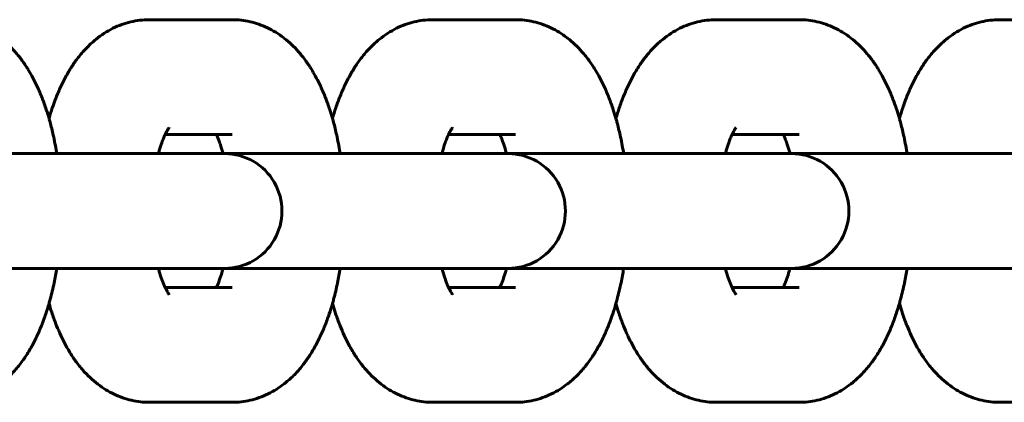
# Model space of a CAD drawing. Units: millimetres. Extents: x 5964 to 8060, y -3627 to 3273.
# Drawn here: x 6581 to 6632, y -187 to -167 of the extents above; entities that cross this region are included whole.
import ezdxf

# ---------------------------------------------------------------- set-up
doc = ezdxf.new("R2010")
doc.units = ezdxf.units.MM
doc.linetypes.add('K5LT_BASIC', pattern=[0])

msp = doc.modelspace()

# ---------------------------------------------------------------- linework, layer by layer
at = {"linetype": 'K5LT_BASIC', "lineweight": 60}
for p, q in [((6591.891, -166.859), (6587.571, -166.859)), ((6606.701, -166.859), (6602.381, -166.859)), ((6621.511, -166.859), (6617.191, -166.859)), ((6636.321, -166.859), (6632.001, -166.859)), ((6591.891, -172.859), (6588.394, -172.859)), ((6591.891, -172.859), (6591.891, -172.859)), ((6606.701, -172.859), (6603.204, -172.859)), ((6606.701, -172.859), (6606.701, -172.859)), ((6621.511, -172.859), (6618.014, -172.859)), ((6621.511, -172.859), (6621.511, -172.859)), ((6576.689, -173.859), (6586.559, -173.859)), ((6590.879, -173.859), (6586.559, -173.859)), ((6590.879, -173.859), (6591.498, -173.859)), ((6591.498, -173.859), (6601.369, -173.859)), ((6605.689, -173.859), (6601.369, -173.859)), ((6605.689, -173.859), (6606.308, -173.859)), ((6606.308, -173.859), (6616.179, -173.859)), ((6620.499, -173.859), (6616.179, -173.859)), ((6620.499, -173.859), (6621.118, -173.859)), ((6621.118, -173.859), (6630.989, -173.859)), ((6635.309, -173.859), (6630.989, -173.859)), ((6576.689, -179.859), (6586.559, -179.859)), ((6590.879, -179.859), (6586.559, -179.859)), ((6590.879, -179.859), (6591.498, -179.859)), ((6591.498, -179.859), (6601.369, -179.859)), ((6605.689, -179.859), (6601.369, -179.859)), ((6605.689, -179.859), (6606.308, -179.859)), ((6606.308, -179.859), (6616.179, -179.859)), ((6620.499, -179.859), (6616.179, -179.859)), ((6620.499, -179.859), (6621.118, -179.859)), ((6621.118, -179.859), (6630.989, -179.859)), ((6635.309, -179.859), (6630.989, -179.859)), ((6588.394, -180.859), (6591.891, -180.859)), ((6603.204, -180.859), (6606.701, -180.859)), ((6618.014, -180.859), (6621.511, -180.859)), ((6587.571, -186.859), (6591.891, -186.859)), ((6602.381, -186.859), (6606.701, -186.859)), ((6617.191, -186.859), (6621.511, -186.859)), ((6632.001, -186.859), (6636.321, -186.859))]:
    msp.add_line(p, q, dxfattribs=at)
for centre in [(6591.498, -176.859), (6606.308, -176.859), (6621.118, -176.859)]:
    msp.add_arc(centre, 3, 269.9998, 90.0002, dxfattribs=at)
for points, knots in [([(6577.081, -166.859), (6577.238, -166.859), (6577.396, -166.868), (6577.709, -166.903), (6577.864, -166.93), (6578.173, -167), (6578.326, -167.044), (6578.628, -167.15), (6578.778, -167.211), (6579.073, -167.351), (6579.218, -167.431), (6579.504, -167.606), (6579.644, -167.704), (6579.783, -167.811), (6579.788, -167.814), (6579.923, -167.929), (6580.06, -168.036), (6580.312, -168.274), (6580.433, -168.4), (6580.616, -168.608), (6580.681, -168.686), (6580.809, -168.845), (6580.871, -168.927), (6580.99, -169.092), (6581.049, -169.176), (6581.145, -169.321), (6581.184, -169.382), (6581.291, -169.558), (6581.36, -169.673), (6581.526, -169.972), (6581.62, -170.16), (6581.799, -170.544), (6581.883, -170.741), (6582.041, -171.146), (6582.115, -171.353), (6582.234, -171.716), (6582.28, -171.871), (6582.345, -172.088), (6582.362, -172.151), (6582.439, -172.435), (6582.494, -172.661), (6582.609, -173.18), (6582.666, -173.477), (6582.72, -173.805), (6582.725, -173.832), (6582.729, -173.859)], [0, 0, 0, 0, 1.491317, 1.491317, 2.989952, 2.989952, 4.508646, 4.508646, 6.063329, 6.063329, 7.669275, 7.669275, 9.345085, 9.345085, 9.402757, 9.402757, 11.107805, 11.107805, 12.852769, 12.852769, 13.87022, 13.87022, 14.88767, 14.88767, 15.901879, 15.901879, 16.61581, 16.61581, 17.929816, 17.929816, 19.954866, 19.954866, 21.977791, 21.977791, 23.999195, 23.999195, 25.441563, 25.441563, 26.020598, 26.020598, 28.042001, 28.042001, 30.600682, 30.600682, 30.828984, 30.828984, 30.828984, 30.828984]), ([(6582.326, -172.026), (6582.382, -171.841), (6582.437, -171.655), (6582.568, -171.265), (6582.643, -171.06), (6582.723, -170.86), (6582.723, -170.859), (6582.809, -170.664), (6582.888, -170.465), (6583.069, -170.086), (6583.164, -169.902), (6583.366, -169.544), (6583.473, -169.371), (6583.699, -169.035), (6583.819, -168.874), (6584.072, -168.563), (6584.205, -168.414), (6584.481, -168.136), (6584.623, -168.008), (6584.913, -167.773), (6585.06, -167.666), (6585.359, -167.474), (6585.51, -167.388), (6585.816, -167.237), (6585.97, -167.171), (6586.281, -167.058), (6586.437, -167.011), (6586.752, -166.937), (6586.909, -166.908), (6587.235, -166.869), (6587.403, -166.859), (6587.571, -166.859)], [52.558402, 52.558402, 52.558402, 52.558402, 54.288262, 54.288262, 56.302131, 56.302131, 56.305773, 56.305773, 58.314239, 58.314239, 60.323883, 60.323883, 62.330235, 62.330235, 64.332507, 64.332507, 66.330292, 66.330292, 68.232708, 68.232708, 70.019965, 70.019965, 71.710446, 71.710446, 73.32511, 73.32511, 74.885295, 74.885295, 76.406231, 76.406231, 78, 78, 78, 78]), ([(6591.891, -166.859), (6592.048, -166.859), (6592.206, -166.868), (6592.519, -166.903), (6592.674, -166.93), (6592.983, -167), (6593.136, -167.044), (6593.438, -167.15), (6593.588, -167.211), (6593.883, -167.351), (6594.028, -167.431), (6594.314, -167.606), (6594.454, -167.704), (6594.593, -167.811), (6594.598, -167.814), (6594.733, -167.929), (6594.87, -168.036), (6595.122, -168.274), (6595.243, -168.4), (6595.426, -168.608), (6595.491, -168.686), (6595.619, -168.845), (6595.68, -168.927), (6595.8, -169.092), (6595.858, -169.176), (6595.955, -169.321), (6595.994, -169.382), (6596.101, -169.558), (6596.17, -169.673), (6596.335, -169.972), (6596.43, -170.16), (6596.609, -170.544), (6596.693, -170.741), (6596.851, -171.146), (6596.925, -171.353), (6597.044, -171.716), (6597.09, -171.871), (6597.155, -172.088), (6597.172, -172.151), (6597.249, -172.435), (6597.304, -172.661), (6597.419, -173.18), (6597.476, -173.477), (6597.53, -173.805), (6597.535, -173.832), (6597.539, -173.859)], [0, 0, 0, 0, 1.491317, 1.491317, 2.989952, 2.989952, 4.508646, 4.508646, 6.063329, 6.063329, 7.669275, 7.669275, 9.345085, 9.345085, 9.402757, 9.402757, 11.107805, 11.107805, 12.852769, 12.852769, 13.87022, 13.87022, 14.88767, 14.88767, 15.901879, 15.901879, 16.61581, 16.61581, 17.929816, 17.929816, 19.954866, 19.954866, 21.977791, 21.977791, 23.999195, 23.999195, 25.441563, 25.441563, 26.020598, 26.020598, 28.042001, 28.042001, 30.600682, 30.600682, 30.828984, 30.828984, 30.828984, 30.828984]), ([(6597.136, -172.026), (6597.192, -171.841), (6597.247, -171.655), (6597.378, -171.265), (6597.453, -171.06), (6597.533, -170.86), (6597.533, -170.859), (6597.618, -170.664), (6597.698, -170.465), (6597.879, -170.086), (6597.974, -169.902), (6598.176, -169.544), (6598.283, -169.371), (6598.509, -169.035), (6598.629, -168.874), (6598.882, -168.563), (6599.015, -168.414), (6599.291, -168.136), (6599.433, -168.008), (6599.723, -167.773), (6599.87, -167.666), (6600.169, -167.474), (6600.32, -167.388), (6600.626, -167.237), (6600.78, -167.171), (6601.091, -167.058), (6601.247, -167.011), (6601.561, -166.937), (6601.719, -166.908), (6602.045, -166.869), (6602.213, -166.859), (6602.381, -166.859)], [52.558402, 52.558402, 52.558402, 52.558402, 54.288262, 54.288262, 56.302131, 56.302131, 56.305773, 56.305773, 58.314239, 58.314239, 60.323883, 60.323883, 62.330235, 62.330235, 64.332507, 64.332507, 66.330292, 66.330292, 68.232708, 68.232708, 70.019965, 70.019965, 71.710446, 71.710446, 73.32511, 73.32511, 74.885295, 74.885295, 76.406231, 76.406231, 78, 78, 78, 78]), ([(6606.701, -166.859), (6606.858, -166.859), (6607.015, -166.868), (6607.328, -166.903), (6607.484, -166.93), (6607.793, -167), (6607.946, -167.044), (6608.248, -167.15), (6608.398, -167.211), (6608.693, -167.351), (6608.838, -167.431), (6609.124, -167.606), (6609.264, -167.704), (6609.403, -167.811), (6609.408, -167.814), (6609.543, -167.929), (6609.68, -168.036), (6609.932, -168.274), (6610.053, -168.4), (6610.236, -168.608), (6610.301, -168.686), (6610.429, -168.845), (6610.49, -168.927), (6610.61, -169.092), (6610.668, -169.176), (6610.765, -169.321), (6610.804, -169.382), (6610.911, -169.558), (6610.98, -169.673), (6611.145, -169.972), (6611.24, -170.16), (6611.419, -170.544), (6611.503, -170.741), (6611.661, -171.146), (6611.735, -171.353), (6611.854, -171.716), (6611.9, -171.871), (6611.965, -172.088), (6611.982, -172.151), (6612.059, -172.435), (6612.114, -172.661), (6612.229, -173.18), (6612.286, -173.477), (6612.34, -173.805), (6612.345, -173.832), (6612.349, -173.859)], [0, 0, 0, 0, 1.491317, 1.491317, 2.989952, 2.989952, 4.508646, 4.508646, 6.063329, 6.063329, 7.669275, 7.669275, 9.345085, 9.345085, 9.402757, 9.402757, 11.107805, 11.107805, 12.852769, 12.852769, 13.87022, 13.87022, 14.88767, 14.88767, 15.901879, 15.901879, 16.61581, 16.61581, 17.929816, 17.929816, 19.954866, 19.954866, 21.977791, 21.977791, 23.999195, 23.999195, 25.441563, 25.441563, 26.020598, 26.020598, 28.042001, 28.042001, 30.600682, 30.600682, 30.828984, 30.828984, 30.828984, 30.828984]), ([(6611.946, -172.026), (6612.002, -171.841), (6612.057, -171.655), (6612.188, -171.265), (6612.263, -171.06), (6612.343, -170.86), (6612.343, -170.859), (6612.428, -170.664), (6612.508, -170.465), (6612.688, -170.086), (6612.784, -169.902), (6612.986, -169.544), (6613.093, -169.371), (6613.319, -169.035), (6613.439, -168.874), (6613.692, -168.563), (6613.825, -168.414), (6614.101, -168.136), (6614.243, -168.008), (6614.533, -167.773), (6614.68, -167.666), (6614.979, -167.474), (6615.13, -167.388), (6615.435, -167.237), (6615.59, -167.171), (6615.901, -167.058), (6616.057, -167.011), (6616.371, -166.937), (6616.529, -166.908), (6616.855, -166.869), (6617.023, -166.859), (6617.191, -166.859)], [52.558402, 52.558402, 52.558402, 52.558402, 54.288262, 54.288262, 56.302131, 56.302131, 56.305773, 56.305773, 58.314239, 58.314239, 60.323883, 60.323883, 62.330235, 62.330235, 64.332507, 64.332507, 66.330292, 66.330292, 68.232708, 68.232708, 70.019965, 70.019965, 71.710446, 71.710446, 73.32511, 73.32511, 74.885295, 74.885295, 76.406231, 76.406231, 78, 78, 78, 78]), ([(6621.511, -166.859), (6621.668, -166.859), (6621.825, -166.868), (6622.138, -166.903), (6622.294, -166.93), (6622.603, -167), (6622.756, -167.044), (6623.058, -167.15), (6623.208, -167.211), (6623.503, -167.351), (6623.648, -167.431), (6623.934, -167.606), (6624.074, -167.704), (6624.213, -167.811), (6624.218, -167.814), (6624.353, -167.929), (6624.489, -168.036), (6624.742, -168.274), (6624.863, -168.4), (6625.046, -168.608), (6625.111, -168.686), (6625.239, -168.845), (6625.3, -168.927), (6625.42, -169.092), (6625.478, -169.176), (6625.575, -169.321), (6625.614, -169.382), (6625.721, -169.558), (6625.79, -169.673), (6625.955, -169.972), (6626.05, -170.16), (6626.229, -170.544), (6626.313, -170.741), (6626.471, -171.146), (6626.545, -171.353), (6626.664, -171.716), (6626.71, -171.871), (6626.774, -172.088), (6626.791, -172.151), (6626.869, -172.435), (6626.924, -172.661), (6627.039, -173.18), (6627.096, -173.477), (6627.15, -173.805), (6627.155, -173.832), (6627.159, -173.859)], [0, 0, 0, 0, 1.491317, 1.491317, 2.989952, 2.989952, 4.508646, 4.508646, 6.063329, 6.063329, 7.669275, 7.669275, 9.345085, 9.345085, 9.402757, 9.402757, 11.107805, 11.107805, 12.852769, 12.852769, 13.87022, 13.87022, 14.88767, 14.88767, 15.901879, 15.901879, 16.61581, 16.61581, 17.929816, 17.929816, 19.954866, 19.954866, 21.977791, 21.977791, 23.999195, 23.999195, 25.441563, 25.441563, 26.020598, 26.020598, 28.042001, 28.042001, 30.600682, 30.600682, 30.828984, 30.828984, 30.828984, 30.828984]), ([(6626.756, -172.026), (6626.812, -171.841), (6626.867, -171.655), (6626.998, -171.265), (6627.073, -171.06), (6627.153, -170.86), (6627.153, -170.859), (6627.238, -170.664), (6627.318, -170.465), (6627.498, -170.086), (6627.594, -169.902), (6627.796, -169.544), (6627.903, -169.371), (6628.129, -169.035), (6628.248, -168.874), (6628.502, -168.563), (6628.635, -168.414), (6628.911, -168.136), (6629.053, -168.008), (6629.343, -167.773), (6629.49, -167.666), (6629.789, -167.474), (6629.94, -167.388), (6630.245, -167.237), (6630.4, -167.171), (6630.71, -167.058), (6630.867, -167.011), (6631.181, -166.937), (6631.339, -166.908), (6631.665, -166.869), (6631.833, -166.859), (6632.001, -166.859)], [52.558402, 52.558402, 52.558402, 52.558402, 54.288262, 54.288262, 56.302131, 56.302131, 56.305773, 56.305773, 58.314239, 58.314239, 60.323883, 60.323883, 62.330235, 62.330235, 64.332507, 64.332507, 66.330292, 66.330292, 68.232708, 68.232708, 70.019965, 70.019965, 71.710446, 71.710446, 73.32511, 73.32511, 74.885295, 74.885295, 76.406231, 76.406231, 78, 78, 78, 78]), ([(6588.603, -172.5), (6588.599, -172.506), (6588.592, -172.514), (6588.566, -172.549), (6588.549, -172.575), (6588.509, -172.639), (6588.486, -172.678), (6588.441, -172.763), (6588.417, -172.813), (6588.391, -172.865), (6588.388, -172.872), (6588.358, -172.936), (6588.33, -173), (6588.274, -173.138), (6588.245, -173.213), (6588.173, -173.417), (6588.13, -173.552), (6588.073, -173.75), (6588.058, -173.803), (6588.044, -173.859)], [0, 0, 0, 0, 1.036951, 1.036951, 2.060736, 2.060736, 3.065104, 3.065104, 3.955702, 3.955702, 4.067703, 4.067703, 5.070302, 5.070302, 6.072902, 6.072902, 7.63707, 7.63707, 8.202999, 8.202999, 8.202999, 8.202999]), ([(6603.413, -172.5), (6603.408, -172.506), (6603.402, -172.514), (6603.376, -172.549), (6603.359, -172.575), (6603.319, -172.639), (6603.296, -172.678), (6603.251, -172.763), (6603.227, -172.813), (6603.201, -172.865), (6603.198, -172.872), (6603.168, -172.936), (6603.14, -173), (6603.084, -173.138), (6603.055, -173.213), (6602.983, -173.417), (6602.94, -173.552), (6602.883, -173.75), (6602.868, -173.803), (6602.854, -173.859)], [0, 0, 0, 0, 1.036951, 1.036951, 2.060736, 2.060736, 3.065104, 3.065104, 3.955702, 3.955702, 4.067703, 4.067703, 5.070302, 5.070302, 6.072902, 6.072902, 7.63707, 7.63707, 8.202999, 8.202999, 8.202999, 8.202999]), ([(6618.223, -172.5), (6618.218, -172.506), (6618.211, -172.514), (6618.186, -172.549), (6618.169, -172.575), (6618.129, -172.639), (6618.106, -172.678), (6618.061, -172.763), (6618.037, -172.813), (6618.011, -172.865), (6618.008, -172.872), (6617.978, -172.936), (6617.95, -173), (6617.894, -173.138), (6617.865, -173.213), (6617.793, -173.417), (6617.75, -173.552), (6617.693, -173.75), (6617.678, -173.803), (6617.664, -173.859)], [0, 0, 0, 0, 1.036951, 1.036951, 2.060736, 2.060736, 3.065104, 3.065104, 3.955702, 3.955702, 4.067703, 4.067703, 5.070302, 5.070302, 6.072902, 6.072902, 7.63707, 7.63707, 8.202999, 8.202999, 8.202999, 8.202999]), ([(6591.068, -172.859), (6591.081, -172.886), (6591.094, -172.914), (6591.135, -173.006), (6591.163, -173.075), (6591.22, -173.222), (6591.249, -173.301), (6591.321, -173.515), (6591.364, -173.657), (6591.409, -173.825), (6591.414, -173.841), (6591.418, -173.859)], [4.624292, 4.624292, 4.624292, 4.624292, 5.101751, 5.101751, 6.104926, 6.104926, 7.108101, 7.108101, 8.685741, 8.685741, 8.857997, 8.857997, 8.857997, 8.857997]), ([(6605.878, -172.859), (6605.891, -172.886), (6605.904, -172.914), (6605.945, -173.006), (6605.973, -173.075), (6606.03, -173.222), (6606.059, -173.301), (6606.131, -173.515), (6606.174, -173.657), (6606.219, -173.825), (6606.223, -173.841), (6606.228, -173.859)], [4.624292, 4.624292, 4.624292, 4.624292, 5.101751, 5.101751, 6.104926, 6.104926, 7.108101, 7.108101, 8.685741, 8.685741, 8.857997, 8.857997, 8.857997, 8.857997]), ([(6620.688, -172.859), (6620.701, -172.886), (6620.714, -172.914), (6620.755, -173.006), (6620.783, -173.075), (6620.84, -173.222), (6620.868, -173.301), (6620.941, -173.515), (6620.984, -173.657), (6621.029, -173.825), (6621.033, -173.841), (6621.038, -173.859)], [4.624292, 4.624292, 4.624292, 4.624292, 5.101751, 5.101751, 6.104926, 6.104926, 7.108101, 7.108101, 8.685741, 8.685741, 8.857997, 8.857997, 8.857997, 8.857997]), ([(6582.729, -179.859), (6582.684, -180.11), (6582.643, -180.364), (6582.531, -180.906), (6582.462, -181.194), (6582.367, -181.548), (6582.347, -181.621), (6582.27, -181.876), (6582.216, -182.061), (6582.085, -182.451), (6582.009, -182.657), (6581.849, -183.058), (6581.763, -183.254), (6581.582, -183.635), (6581.486, -183.82), (6581.332, -184.093), (6581.278, -184.184), (6581.17, -184.358), (6581.116, -184.44), (6580.948, -184.689), (6580.828, -184.851), (6580.633, -185.09), (6580.564, -185.171), (6580.423, -185.325), (6580.353, -185.399), (6580.145, -185.605), (6580.003, -185.732), (6579.833, -185.868), (6579.814, -185.885), (6579.666, -185.99), (6579.543, -186.084), (6579.266, -186.26), (6579.115, -186.344), (6578.809, -186.493), (6578.655, -186.558), (6578.343, -186.668), (6578.187, -186.714), (6577.872, -186.786), (6577.715, -186.814), (6577.398, -186.85), (6577.24, -186.859), (6577.081, -186.859)], [47.171039, 47.171039, 47.171039, 47.171039, 49.32454, 49.32454, 51.895347, 51.895347, 52.558454, 52.558454, 54.28159, 54.28159, 56.302045, 56.302045, 58.3225, 58.3225, 60.341825, 60.341825, 61.38422, 61.38422, 62.357294, 62.357294, 64.362829, 64.362829, 65.430166, 65.430166, 66.447932, 66.447932, 68.343015, 68.343015, 68.597255, 68.597255, 70.123852, 70.123852, 71.809048, 71.809048, 73.42007, 73.42007, 74.976825, 74.976825, 76.496089, 76.496089, 78, 78, 78, 78]), ([(6588.044, -179.859), (6588.048, -179.874), (6588.052, -179.888), (6588.098, -180.061), (6588.144, -180.21), (6588.234, -180.477), (6588.279, -180.595), (6588.347, -180.757), (6588.37, -180.808), (6588.402, -180.878), (6588.411, -180.894), (6588.445, -180.963), (6588.47, -181.01), (6588.515, -181.089), (6588.536, -181.122), (6588.569, -181.173), (6588.583, -181.192), (6588.602, -181.216), (6588.604, -181.218), (6588.603, -181.218)], [25.335064, 25.335064, 25.335064, 25.335064, 25.485067, 25.485067, 27.141346, 27.141346, 28.722704, 28.722704, 29.582298, 29.582298, 29.89793, 29.89793, 30.903378, 30.903378, 31.908827, 31.908827, 32.909053, 32.909053, 34, 34, 34, 34]), ([(6591.418, -179.859), (6591.404, -179.912), (6591.39, -179.962), (6591.337, -180.148), (6591.297, -180.277), (6591.212, -180.522), (6591.167, -180.636), (6591.104, -180.781), (6591.086, -180.821), (6591.068, -180.859)], [25.935444, 25.935444, 25.935444, 25.935444, 26.469239, 26.469239, 27.935958, 27.935958, 29.501067, 29.501067, 30.169152, 30.169152, 30.169152, 30.169152]), ([(6597.539, -179.859), (6597.494, -180.11), (6597.452, -180.364), (6597.34, -180.906), (6597.272, -181.194), (6597.177, -181.548), (6597.157, -181.621), (6597.08, -181.876), (6597.026, -182.061), (6596.895, -182.451), (6596.819, -182.657), (6596.659, -183.058), (6596.573, -183.254), (6596.392, -183.635), (6596.296, -183.82), (6596.142, -184.093), (6596.088, -184.184), (6595.98, -184.358), (6595.926, -184.44), (6595.758, -184.689), (6595.638, -184.851), (6595.443, -185.09), (6595.374, -185.171), (6595.233, -185.325), (6595.163, -185.399), (6594.955, -185.605), (6594.813, -185.732), (6594.643, -185.868), (6594.624, -185.885), (6594.476, -185.99), (6594.353, -186.084), (6594.076, -186.26), (6593.925, -186.344), (6593.619, -186.493), (6593.465, -186.558), (6593.153, -186.668), (6592.997, -186.714), (6592.682, -186.786), (6592.525, -186.814), (6592.208, -186.85), (6592.049, -186.859), (6591.891, -186.859)], [47.171039, 47.171039, 47.171039, 47.171039, 49.32454, 49.32454, 51.895347, 51.895347, 52.558454, 52.558454, 54.28159, 54.28159, 56.302045, 56.302045, 58.3225, 58.3225, 60.341825, 60.341825, 61.38422, 61.38422, 62.357294, 62.357294, 64.362829, 64.362829, 65.430166, 65.430166, 66.447932, 66.447932, 68.343015, 68.343015, 68.597255, 68.597255, 70.123852, 70.123852, 71.809048, 71.809048, 73.42007, 73.42007, 74.976825, 74.976825, 76.496089, 76.496089, 78, 78, 78, 78]), ([(6602.854, -179.859), (6602.858, -179.874), (6602.862, -179.888), (6602.908, -180.061), (6602.954, -180.21), (6603.044, -180.477), (6603.089, -180.595), (6603.157, -180.757), (6603.18, -180.808), (6603.212, -180.878), (6603.221, -180.894), (6603.255, -180.963), (6603.28, -181.01), (6603.325, -181.089), (6603.345, -181.122), (6603.379, -181.173), (6603.393, -181.192), (6603.412, -181.216), (6603.414, -181.218), (6603.413, -181.218)], [25.335064, 25.335064, 25.335064, 25.335064, 25.485067, 25.485067, 27.141346, 27.141346, 28.722704, 28.722704, 29.582298, 29.582298, 29.89793, 29.89793, 30.903378, 30.903378, 31.908827, 31.908827, 32.909053, 32.909053, 34, 34, 34, 34]), ([(6606.228, -179.859), (6606.214, -179.912), (6606.2, -179.962), (6606.147, -180.148), (6606.107, -180.277), (6606.021, -180.522), (6605.977, -180.636), (6605.914, -180.781), (6605.896, -180.821), (6605.878, -180.859)], [25.935444, 25.935444, 25.935444, 25.935444, 26.469239, 26.469239, 27.935958, 27.935958, 29.501067, 29.501067, 30.169152, 30.169152, 30.169152, 30.169152]), ([(6612.349, -179.859), (6612.304, -180.11), (6612.262, -180.364), (6612.15, -180.906), (6612.082, -181.194), (6611.987, -181.548), (6611.967, -181.621), (6611.89, -181.876), (6611.836, -182.061), (6611.705, -182.451), (6611.629, -182.657), (6611.469, -183.058), (6611.383, -183.254), (6611.202, -183.635), (6611.106, -183.82), (6610.952, -184.093), (6610.898, -184.184), (6610.79, -184.358), (6610.736, -184.44), (6610.568, -184.689), (6610.448, -184.851), (6610.253, -185.09), (6610.184, -185.171), (6610.043, -185.325), (6609.973, -185.399), (6609.765, -185.605), (6609.623, -185.732), (6609.453, -185.868), (6609.434, -185.885), (6609.286, -185.99), (6609.163, -186.084), (6608.886, -186.26), (6608.735, -186.344), (6608.429, -186.493), (6608.275, -186.558), (6607.963, -186.668), (6607.807, -186.714), (6607.492, -186.786), (6607.335, -186.814), (6607.018, -186.85), (6606.859, -186.859), (6606.701, -186.859)], [47.171039, 47.171039, 47.171039, 47.171039, 49.32454, 49.32454, 51.895347, 51.895347, 52.558454, 52.558454, 54.28159, 54.28159, 56.302045, 56.302045, 58.3225, 58.3225, 60.341825, 60.341825, 61.38422, 61.38422, 62.357294, 62.357294, 64.362829, 64.362829, 65.430166, 65.430166, 66.447932, 66.447932, 68.343015, 68.343015, 68.597255, 68.597255, 70.123852, 70.123852, 71.809048, 71.809048, 73.42007, 73.42007, 74.976825, 74.976825, 76.496089, 76.496089, 78, 78, 78, 78]), ([(6617.664, -179.859), (6617.668, -179.874), (6617.672, -179.888), (6617.718, -180.061), (6617.763, -180.21), (6617.854, -180.477), (6617.899, -180.595), (6617.967, -180.757), (6617.99, -180.808), (6618.022, -180.878), (6618.031, -180.894), (6618.065, -180.963), (6618.09, -181.01), (6618.135, -181.089), (6618.155, -181.122), (6618.189, -181.173), (6618.203, -181.192), (6618.221, -181.216), (6618.224, -181.218), (6618.223, -181.218)], [25.335064, 25.335064, 25.335064, 25.335064, 25.485067, 25.485067, 27.141346, 27.141346, 28.722704, 28.722704, 29.582298, 29.582298, 29.89793, 29.89793, 30.903378, 30.903378, 31.908827, 31.908827, 32.909053, 32.909053, 34, 34, 34, 34]), ([(6621.038, -179.859), (6621.024, -179.912), (6621.01, -179.962), (6620.957, -180.148), (6620.917, -180.277), (6620.831, -180.522), (6620.787, -180.636), (6620.724, -180.781), (6620.706, -180.821), (6620.688, -180.859)], [25.935444, 25.935444, 25.935444, 25.935444, 26.469239, 26.469239, 27.935958, 27.935958, 29.501067, 29.501067, 30.169152, 30.169152, 30.169152, 30.169152]), ([(6627.159, -179.859), (6627.114, -180.11), (6627.072, -180.364), (6626.96, -180.906), (6626.892, -181.194), (6626.797, -181.548), (6626.777, -181.621), (6626.7, -181.876), (6626.646, -182.061), (6626.515, -182.451), (6626.439, -182.657), (6626.278, -183.058), (6626.193, -183.254), (6626.012, -183.635), (6625.916, -183.82), (6625.762, -184.093), (6625.707, -184.184), (6625.6, -184.358), (6625.546, -184.44), (6625.378, -184.689), (6625.258, -184.851), (6625.063, -185.09), (6624.994, -185.171), (6624.853, -185.325), (6624.783, -185.399), (6624.575, -185.605), (6624.433, -185.732), (6624.263, -185.868), (6624.244, -185.885), (6624.096, -185.99), (6623.973, -186.084), (6623.696, -186.26), (6623.545, -186.344), (6623.239, -186.493), (6623.084, -186.558), (6622.773, -186.668), (6622.617, -186.714), (6622.302, -186.786), (6622.145, -186.814), (6621.828, -186.85), (6621.669, -186.859), (6621.511, -186.859)], [47.171039, 47.171039, 47.171039, 47.171039, 49.32454, 49.32454, 51.895347, 51.895347, 52.558454, 52.558454, 54.28159, 54.28159, 56.302045, 56.302045, 58.3225, 58.3225, 60.341825, 60.341825, 61.38422, 61.38422, 62.357294, 62.357294, 64.362829, 64.362829, 65.430166, 65.430166, 66.447932, 66.447932, 68.343015, 68.343015, 68.597255, 68.597255, 70.123852, 70.123852, 71.809048, 71.809048, 73.42007, 73.42007, 74.976825, 74.976825, 76.496089, 76.496089, 78, 78, 78, 78]), ([(6587.571, -186.859), (6587.414, -186.859), (6587.257, -186.85), (6586.944, -186.815), (6586.788, -186.788), (6586.479, -186.718), (6586.326, -186.673), (6586.024, -186.568), (6585.874, -186.507), (6585.579, -186.366), (6585.434, -186.287), (6585.148, -186.111), (6585.008, -186.014), (6584.732, -185.802), (6584.597, -185.686), (6584.339, -185.442), (6584.216, -185.314), (6584.032, -185.105), (6583.966, -185.027), (6583.839, -184.867), (6583.777, -184.786), (6583.658, -184.62), (6583.6, -184.536), (6583.43, -184.28), (6583.324, -184.103), (6583.123, -183.739), (6583.029, -183.552), (6582.864, -183.196), (6582.795, -183.026), (6582.711, -182.829), (6582.699, -182.798), (6582.608, -182.565), (6582.534, -182.358), (6582.416, -181.997), (6582.371, -181.844), (6582.326, -181.692)], [0, 0, 0, 0, 1.491296, 1.491296, 2.989833, 2.989833, 4.508573, 4.508573, 6.063169, 6.063169, 7.669149, 7.669149, 9.344867, 9.344867, 11.107575, 11.107575, 12.875556, 12.875556, 13.89298, 13.89298, 14.910403, 14.910403, 15.924591, 15.924591, 17.952489, 17.952489, 19.97751, 19.97751, 21.694148, 21.694148, 22.000413, 22.000413, 24.0218, 24.0218, 25.441537, 25.441537, 25.441537, 25.441537]), ([(6602.381, -186.859), (6602.224, -186.859), (6602.067, -186.85), (6601.754, -186.815), (6601.598, -186.788), (6601.289, -186.718), (6601.136, -186.673), (6600.834, -186.568), (6600.684, -186.507), (6600.389, -186.366), (6600.244, -186.287), (6599.958, -186.111), (6599.818, -186.014), (6599.542, -185.802), (6599.407, -185.686), (6599.149, -185.442), (6599.026, -185.314), (6598.842, -185.105), (6598.776, -185.027), (6598.649, -184.867), (6598.587, -184.786), (6598.468, -184.62), (6598.41, -184.536), (6598.24, -184.28), (6598.134, -184.103), (6597.933, -183.739), (6597.839, -183.552), (6597.674, -183.196), (6597.605, -183.026), (6597.521, -182.829), (6597.509, -182.798), (6597.418, -182.565), (6597.344, -182.358), (6597.226, -181.997), (6597.181, -181.844), (6597.136, -181.692)], [0, 0, 0, 0, 1.491296, 1.491296, 2.989833, 2.989833, 4.508573, 4.508573, 6.063169, 6.063169, 7.669149, 7.669149, 9.344867, 9.344867, 11.107575, 11.107575, 12.875556, 12.875556, 13.89298, 13.89298, 14.910403, 14.910403, 15.924591, 15.924591, 17.952489, 17.952489, 19.97751, 19.97751, 21.694148, 21.694148, 22.000413, 22.000413, 24.0218, 24.0218, 25.441537, 25.441537, 25.441537, 25.441537]), ([(6617.191, -186.859), (6617.034, -186.859), (6616.876, -186.85), (6616.563, -186.815), (6616.408, -186.788), (6616.099, -186.718), (6615.946, -186.673), (6615.644, -186.568), (6615.494, -186.507), (6615.199, -186.366), (6615.054, -186.287), (6614.768, -186.111), (6614.628, -186.014), (6614.352, -185.802), (6614.217, -185.686), (6613.959, -185.442), (6613.836, -185.314), (6613.652, -185.105), (6613.586, -185.027), (6613.459, -184.867), (6613.397, -184.786), (6613.278, -184.62), (6613.22, -184.536), (6613.05, -184.28), (6612.944, -184.103), (6612.743, -183.739), (6612.649, -183.552), (6612.484, -183.196), (6612.415, -183.026), (6612.331, -182.829), (6612.319, -182.798), (6612.228, -182.565), (6612.154, -182.358), (6612.036, -181.997), (6611.991, -181.844), (6611.946, -181.692)], [0, 0, 0, 0, 1.491296, 1.491296, 2.989833, 2.989833, 4.508573, 4.508573, 6.063169, 6.063169, 7.669149, 7.669149, 9.344867, 9.344867, 11.107575, 11.107575, 12.875556, 12.875556, 13.89298, 13.89298, 14.910403, 14.910403, 15.924591, 15.924591, 17.952489, 17.952489, 19.97751, 19.97751, 21.694148, 21.694148, 22.000413, 22.000413, 24.0218, 24.0218, 25.441537, 25.441537, 25.441537, 25.441537]), ([(6632.001, -186.859), (6631.844, -186.859), (6631.686, -186.85), (6631.373, -186.815), (6631.218, -186.788), (6630.909, -186.718), (6630.756, -186.673), (6630.454, -186.568), (6630.304, -186.507), (6630.009, -186.366), (6629.864, -186.287), (6629.578, -186.111), (6629.438, -186.014), (6629.162, -185.802), (6629.027, -185.686), (6628.769, -185.442), (6628.646, -185.314), (6628.462, -185.105), (6628.396, -185.027), (6628.269, -184.867), (6628.207, -184.786), (6628.088, -184.62), (6628.03, -184.536), (6627.86, -184.28), (6627.754, -184.103), (6627.553, -183.739), (6627.459, -183.552), (6627.294, -183.196), (6627.225, -183.026), (6627.141, -182.829), (6627.129, -182.798), (6627.038, -182.565), (6626.964, -182.358), (6626.846, -181.997), (6626.801, -181.844), (6626.756, -181.692)], [0, 0, 0, 0, 1.491296, 1.491296, 2.989833, 2.989833, 4.508573, 4.508573, 6.063169, 6.063169, 7.669149, 7.669149, 9.344867, 9.344867, 11.107575, 11.107575, 12.875556, 12.875556, 13.89298, 13.89298, 14.910403, 14.910403, 15.924591, 15.924591, 17.952489, 17.952489, 19.97751, 19.97751, 21.694148, 21.694148, 22.000413, 22.000413, 24.0218, 24.0218, 25.441537, 25.441537, 25.441537, 25.441537])]:
    msp.add_open_spline(points, degree=3, knots=knots, dxfattribs=at)

doc.saveas('drawing.dxf')
